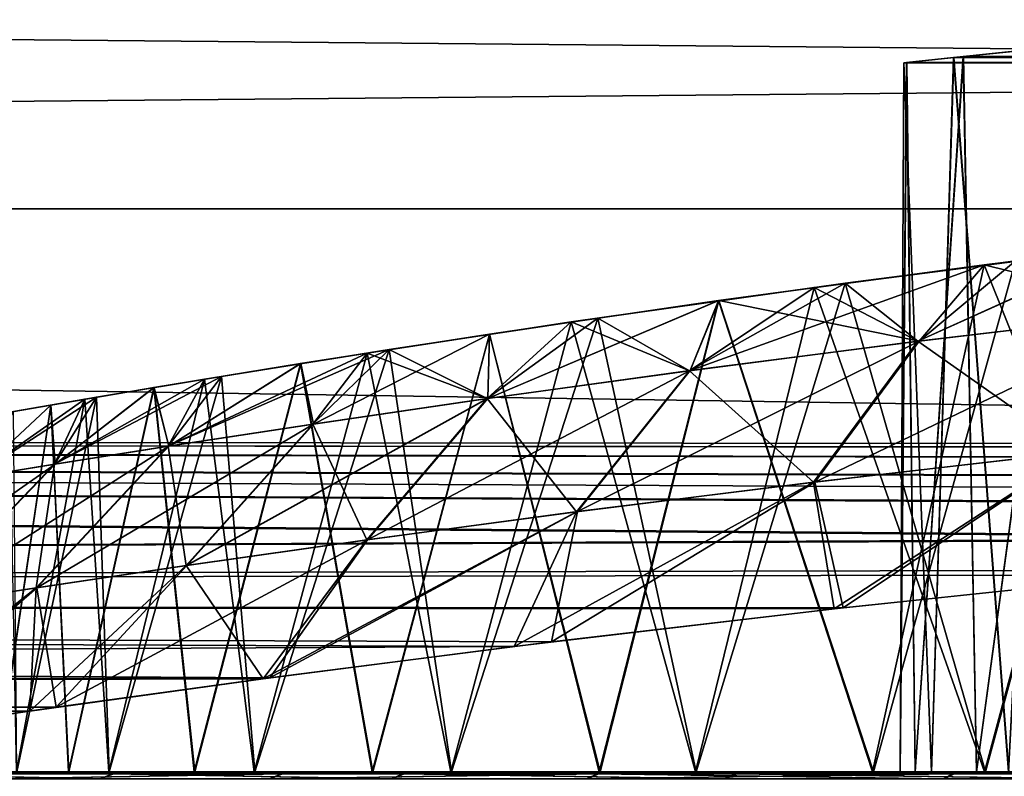
# Model space of a CAD drawing. Extents: x -155 to 14, y -30 to 46.
# Drawn here: x -15 to -15, y -19 to -18 of the extents above; entities that cross this region are included whole.
import ezdxf

# ---------------------------------------------------------------- set-up
doc = ezdxf.new("R2010")
doc.units = 0
doc.header["$MEASUREMENT"] = 0

msp = doc.modelspace()

# ---------------------------------------------------------------- linework, layer by layer
for points in [[(-2, -18.602598, 3.865664), (-23.799999, -18.407375, 4.708348), (-23.799999, -18.602598, 3.865664)], [(-2, -18.602598, 3.865664), (-2, -18.407375, 4.708348), (-23.799999, -18.407375, 4.708348)], [(-2, -18.407375, -4.708348), (-23.799999, -18.602598, -3.865664), (-23.799999, -18.407375, -4.708348)], [(-2, -18.407375, -4.708348), (-2, -18.602598, -3.865664), (-23.799999, -18.602598, -3.865664)], [(-2, -18.602598, 103.865662), (-23.799999, -18.407375, 104.708351), (-23.799999, -18.602598, 103.865662)], [(-2, -18.602598, 103.865662), (-2, -18.407375, 104.708351), (-23.799999, -18.407375, 104.708351)], [(-2, -18.407375, 95.291649), (-23.799999, -18.602598, 96.134338), (-23.799999, -18.407375, 95.291649)], [(-2, -18.407375, 95.291649), (-2, -18.602598, 96.134338), (-23.799999, -18.602598, 96.134338)], [(-10.745177, -18.495171, 99.577309), (-14.661736, -18.495903, 99.610657), (-14.59658, -18.489105, 99.365189)], [(-14.661736, -18.495903, 99.610657), (-14.622962, -19, 99.450256), (-14.59658, -18.489105, 99.365189)], [(-10.745007, -18.495188, -0.421903), (-14.661579, -18.495886, -0.390136), (-14.596322, -18.489079, -0.63558)], [(-14.661579, -18.495886, -0.390136), (-14.622739, -19, -0.550522), (-14.596322, -18.489079, -0.63558)], [(-10.803675, -18.489079, 0.63557), (-14.576262, -18.487032, 0.69256), (-14.654995, -18.495188, 0.421897)], [(-14.576262, -18.487032, 0.69256), (-14.645699, -19, 0.462878), (-14.654995, -18.495188, 0.421897)], [(-10.73842, -18.495886, 0.390126), (-10.803675, -18.489079, 0.63557), (-14.654995, -18.495188, 0.421897)], [(-10.803417, -18.489105, 100.634804), (-14.575982, -18.487003, 100.693321), (-14.654823, -18.495171, 100.422691)], [(-14.575982, -18.487003, 100.693321), (-14.645511, -19, 100.463669), (-14.654823, -18.495171, 100.422691)], [(-10.738261, -18.495903, 100.389336), (-10.803417, -18.489105, 100.634804), (-14.654823, -18.495171, 100.422691)], [(-14.576262, -18.487032, 0.69256), (-14.570621, -19, 0.707657), (-14.645699, -19, 0.462878)], [(-14.575982, -18.487003, 100.693321), (-14.570333, -19, 100.708412), (-14.645511, -19, 100.463669)], [(-10.70518, -18.499441, 99.856148), (-14.696981, -18.499674, 99.890167), (-14.661736, -18.495903, 99.610657)], [(-14.696981, -18.499674, 99.890167), (-14.677437, -19, 99.700432), (-14.661736, -18.495903, 99.610657)], [(-10.705122, -18.499447, -0.143048), (-14.696937, -18.49967, -0.110647), (-14.661579, -18.495886, -0.390136)], [(-14.696937, -18.49967, -0.110647), (-14.677316, -19, -0.300372), (-14.661579, -18.495886, -0.390136)], [(-10.73842, -18.495886, 0.390126), (-14.654995, -18.495188, 0.421897), (-14.694878, -18.499447, 0.143041)], [(-14.654995, -18.495188, 0.421897), (-14.68889, -19, 0.210514), (-14.694878, -18.499447, 0.143041)], [(-10.703063, -18.49967, 0.11065), (-10.73842, -18.495886, 0.390126), (-14.694878, -18.499447, 0.143041)], [(-10.738261, -18.495903, 100.389336), (-14.654823, -18.495171, 100.422691), (-14.69482, -18.499441, 100.143852)], [(-14.654823, -18.495171, 100.422691), (-14.688805, -19, 100.211319), (-14.69482, -18.499441, 100.143852)], [(-10.703018, -18.499674, 100.10984), (-10.738261, -18.495903, 100.389336), (-14.69482, -18.499441, 100.143852)], [(-14.654995, -18.495188, 0.421897), (-14.645699, -19, 0.462878), (-14.68889, -19, 0.210514)], [(-14.654823, -18.495171, 100.422691), (-14.645511, -19, 100.463669), (-14.688805, -19, 100.211319)], [(-14.661736, -18.495903, 99.610657), (-14.677437, -19, 99.700432), (-14.622962, -19, 99.450256)], [(-14.661579, -18.495886, -0.390136), (-14.677316, -19, -0.300372), (-14.622739, -19, -0.550522)], [(-10.745177, -18.495171, 99.577309), (-10.70518, -18.499441, 99.856148), (-14.661736, -18.495903, 99.610657)], [(-10.745007, -18.495188, -0.421903), (-10.705122, -18.499447, -0.143048), (-14.661579, -18.495886, -0.390136)], [(-14.69482, -18.499441, 100.143852), (-14.688805, -19, 100.211319), (-14.699505, -19, 99.955513)], [(-14.69482, -18.499441, 100.143852), (-14.699505, -19, 99.955513), (-14.696981, -18.499674, 99.890167)], [(-14.696981, -18.499674, 99.890167), (-14.699505, -19, 99.955513), (-14.677437, -19, 99.700432)], [(-14.694878, -18.499447, 0.143041), (-14.68889, -19, 0.210514), (-14.699487, -19, -0.0453)], [(-14.694878, -18.499447, 0.143041), (-14.699487, -19, -0.0453), (-14.696937, -18.49967, -0.110647)], [(-14.696937, -18.49967, -0.110647), (-14.699487, -19, -0.0453), (-14.677316, -19, -0.300372)], [(-10.703018, -18.499674, 100.10984), (-14.69482, -18.499441, 100.143852), (-14.696981, -18.499674, 99.890167)], [(-10.70518, -18.499441, 99.856148), (-10.703018, -18.499674, 100.10984), (-14.696981, -18.499674, 99.890167)], [(-10.703063, -18.49967, 0.11065), (-14.694878, -18.499447, 0.143041), (-14.696937, -18.49967, -0.110647)], [(-10.705122, -18.499447, -0.143048), (-10.703063, -18.49967, 0.11065), (-14.696937, -18.49967, -0.110647)], [(-12.7, -18.770136, 2.946524), (-23.799999, -18.602598, 3.865664), (-23.799999, -18.759264, 3.014968)], [(-12.7, -18.770136, 2.946524), (-2, -18.602598, 3.865664), (-23.799999, -18.602598, 3.865664)], [(-23.799999, -18.602598, -3.865664), (-12.7, -18.770136, -2.946524), (-23.799999, -18.759264, -3.014968)], [(-2, -18.602598, -3.865664), (-12.7, -18.770136, -2.946524), (-23.799999, -18.602598, -3.865664)], [(-12.7, -18.770136, 102.946526), (-23.799999, -18.602598, 103.865662), (-23.799999, -18.759264, 103.014969)], [(-12.7, -18.770136, 102.946526), (-2, -18.602598, 103.865662), (-23.799999, -18.602598, 103.865662)], [(-23.799999, -18.602598, 96.134338), (-12.7, -18.770136, 97.053474), (-23.799999, -18.759264, 96.985031)], [(-2, -18.602598, 96.134338), (-12.7, -18.770136, 97.053474), (-23.799999, -18.602598, 96.134338)], [(-14.507907, -18.674875, 2.016879), (-14.640254, -18.642084, 1.804967), (-14.429013, -18.616308, 2.008234)], [(-14.429013, -18.616308, 2.008234), (-14.640254, -18.642084, 1.804967), (-14.496627, -19, 1.947982)], [(-14.686894, -18.696068, 98.161316), (-14.540477, -18.629545, 98.093391), (-14.760152, -18.658014, 98.333183)], [(-14.760152, -18.658014, 98.333183), (-14.540477, -18.629545, 98.093391), (-14.6399, -19, 98.194649)], [(-14.686894, -18.696068, -1.838683), (-14.538967, -18.62936, -1.908061), (-14.738287, -18.655039, -1.693484)], [(-14.738287, -18.655039, -1.693484), (-14.538967, -18.62936, -1.908061), (-14.639169, -19, -1.806136)], [(-14.686894, -18.696068, -1.838683), (-14.508718, -18.674967, -2.016144), (-14.538967, -18.62936, -1.908061)], [(-14.686894, -18.696068, 98.161316), (-14.508718, -18.674967, 97.983856), (-14.540477, -18.629545, 98.093391)], [(-14.540477, -18.629545, 98.093391), (-14.407383, -19, 97.973343), (-14.6399, -19, 98.194649)], [(-14.538967, -18.62936, -1.908061), (-14.406561, -19, -2.02735), (-14.639169, -19, -1.806136)], [(-14.84749, -18.716761, 1.645947), (-14.82763, -18.667395, 1.579774), (-14.640254, -18.642084, 1.804967)], [(-14.686153, -18.695974, 1.839493), (-14.84749, -18.716761, 1.645947), (-14.640254, -18.642084, 1.804967)], [(-14.640254, -18.642084, 1.804967), (-14.82763, -18.667395, 1.579774), (-14.718976, -19, 1.71646)], [(-14.686153, -18.695974, 101.839493), (-14.827481, -18.667374, 101.579971), (-14.617973, -18.639227, 101.828629)], [(-14.617973, -18.639227, 101.828629), (-14.827481, -18.667374, 101.579971), (-14.718281, -19, 101.717278)], [(-14.640254, -18.642084, 1.804967), (-14.718976, -19, 1.71646), (-14.496627, -19, 1.947982)], [(-14.617973, -18.639227, 101.828629), (-14.718281, -19, 101.717278), (-14.495836, -19, 101.948708)], [(-14.507907, -18.674875, 102.016876), (-14.686153, -18.695974, 101.839493), (-14.617973, -18.639227, 101.828629)], [(-14.507907, -18.674875, 2.016879), (-14.686153, -18.695974, 1.839493), (-14.640254, -18.642084, 1.804967)], [(-14.848154, -18.716848, -1.645071), (-14.738287, -18.655039, -1.693484), (-14.912843, -18.679661, -1.458018)], [(-14.912843, -18.679661, -1.458018), (-14.738287, -18.655039, -1.693484), (-14.843322, -19, -1.558419)], [(-14.848154, -18.716848, -1.645071), (-14.686894, -18.696068, -1.838683), (-14.738287, -18.655039, -1.693484)], [(-14.738287, -18.655039, -1.693484), (-14.639169, -19, -1.806136), (-14.843322, -19, -1.558419)], [(-14.848154, -18.716848, 98.354927), (-14.760152, -18.658014, 98.333183), (-14.931589, -18.682425, 98.570839)], [(-14.931589, -18.682425, 98.570839), (-14.760152, -18.658014, 98.333183), (-14.843953, -19, 98.442451)], [(-14.848154, -18.716848, 98.354927), (-14.686894, -18.696068, 98.161316), (-14.760152, -18.658014, 98.333183)], [(-14.760152, -18.658014, 98.333183), (-14.6399, -19, 98.194649), (-14.843953, -19, 98.442451)], [(-14.990347, -18.736498, 101.438004), (-14.989072, -18.691036, 101.335159), (-14.827481, -18.667374, 101.579971)], [(-14.84749, -18.716761, 101.64595), (-14.990347, -18.736498, 101.438004), (-14.827481, -18.667374, 101.579971)], [(-14.990347, -18.736498, 1.438007), (-14.989164, -18.691051, 1.335001), (-14.82763, -18.667395, 1.579774)], [(-14.84749, -18.716761, 1.645947), (-14.990347, -18.736498, 1.438007), (-14.82763, -18.667395, 1.579774)], [(-14.82763, -18.667395, 1.579774), (-14.989164, -18.691051, 1.335001), (-14.911702, -19, 1.459752)], [(-14.827481, -18.667374, 101.579971), (-14.989072, -18.691036, 101.335159), (-14.91111, -19, 101.460648)], [(-14.82763, -18.667395, 1.579774), (-14.911702, -19, 1.459752), (-14.718976, -19, 1.71646)], [(-14.827481, -18.667374, 101.579971), (-14.91111, -19, 101.460648), (-14.718281, -19, 101.717278)], [(-14.686153, -18.695974, 101.839493), (-14.84749, -18.716761, 101.64595), (-14.827481, -18.667374, 101.579971)], [(-14.507907, -18.674875, 2.016879), (-14.759715, -18.795424, 1.917739), (-14.686153, -18.695974, 1.839493)], [(-14.507907, -18.674875, 2.016879), (-14.574867, -18.77421, 2.102671), (-14.759715, -18.795424, 1.917739)], [(-14.507907, -18.674875, 102.016876), (-14.759715, -18.795424, 101.91774), (-14.686153, -18.695974, 101.839493)], [(-14.507907, -18.674875, 102.016876), (-14.574867, -18.77421, 102.102669), (-14.759715, -18.795424, 101.91774)], [(-14.686894, -18.696068, -1.838683), (-14.575708, -18.774302, -2.101904), (-14.508718, -18.674967, -2.016144)], [(-14.686894, -18.696068, 98.161316), (-14.575708, -18.774302, 97.898094), (-14.508718, -18.674967, 97.983856)], [(-14.990927, -18.73658, 98.562927), (-14.931589, -18.682425, 98.570839), (-15.075425, -18.704378, 98.825333)], [(-15.075425, -18.704378, 98.825333), (-14.931589, -18.682425, 98.570839), (-15.016548, -19, 98.713104)], [(-14.990927, -18.73658, -1.437072), (-14.912843, -18.679661, -1.458018), (-15.060018, -18.701962, -1.205317)], [(-15.060018, -18.701962, -1.205317), (-14.912843, -18.679661, -1.458018), (-15.016026, -19, -1.287836)], [(-14.931589, -18.682425, 98.570839), (-14.843953, -19, 98.442451), (-15.016548, -19, 98.713104)], [(-14.912843, -18.679661, -1.458018), (-14.843322, -19, -1.558419), (-15.016026, -19, -1.287836)], [(-14.990927, -18.73658, -1.437072), (-14.848154, -18.716848, -1.645071), (-14.912843, -18.679661, -1.458018)], [(-14.990927, -18.73658, 98.562927), (-14.848154, -18.716848, 98.354927), (-14.931589, -18.682425, 98.570839)], [(-15.113369, -18.754494, 1.217594), (-15.122409, -18.711838, 1.074438), (-14.989164, -18.691051, 1.335001)], [(-14.989164, -18.691051, 1.335001), (-15.122409, -18.711838, 1.074438), (-15.071975, -19, 1.181625)], [(-15.113369, -18.754494, 101.21759), (-15.122252, -18.711815, 101.074791), (-14.989072, -18.691036, 101.335159)], [(-14.989072, -18.691036, 101.335159), (-15.122252, -18.711815, 101.074791), (-15.071495, -19, 101.182587)], [(-14.990347, -18.736498, 101.438004), (-15.113369, -18.754494, 101.21759), (-14.989072, -18.691036, 101.335159)], [(-14.990347, -18.736498, 1.438007), (-15.113369, -18.754494, 1.217594), (-14.989164, -18.691051, 1.335001)], [(-14.989164, -18.691051, 1.335001), (-15.071975, -19, 1.181625), (-14.911702, -19, 1.459752)], [(-14.989072, -18.691036, 101.335159), (-15.071495, -19, 101.182587), (-14.91111, -19, 101.460648)], [(-14.686153, -18.695974, 1.839493), (-14.927028, -18.816319, 1.71596), (-14.84749, -18.716761, 1.645947)], [(-14.686153, -18.695974, 1.839493), (-14.759715, -18.795424, 1.917739), (-14.927028, -18.816319, 1.71596)], [(-14.686153, -18.695974, 101.839493), (-14.927028, -18.816319, 101.715958), (-14.84749, -18.716761, 101.64595)], [(-14.686153, -18.695974, 101.839493), (-14.759715, -18.795424, 101.91774), (-14.927028, -18.816319, 101.715958)], [(-14.848154, -18.716848, -1.645071), (-14.760484, -18.795515, -1.916895), (-14.686894, -18.696068, -1.838683)], [(-14.848154, -18.716848, 98.354927), (-14.760484, -18.795515, 98.083107), (-14.686894, -18.696068, 98.161316)], [(-14.686894, -18.696068, -1.838683), (-14.760484, -18.795515, -1.916895), (-14.575708, -18.774302, -2.101904)], [(-14.686894, -18.696068, 98.161316), (-14.760484, -18.795515, 98.083107), (-14.575708, -18.774302, 97.898094)], [(-15.21584, -18.770189, -0.985705), (-15.11386, -18.754568, -1.216609), (-15.060018, -18.701962, -1.205317)], [(-15.21584, -18.770189, -0.985705), (-15.060018, -18.701962, -1.205317), (-15.17828, -18.720898, -0.938406)], [(-15.21584, -18.770189, 99.014297), (-15.11386, -18.754568, 98.783394), (-15.075425, -18.704378, 98.825333)], [(-15.21584, -18.770189, 99.014297), (-15.075425, -18.704378, 98.825333), (-15.190139, -18.722847, 99.093536)], [(-15.190139, -18.722847, 99.093536), (-15.075425, -18.704378, 98.825333), (-15.155151, -19, 99.00264)], [(-15.17828, -18.720898, -0.938406), (-15.060018, -18.701962, -1.205317), (-15.154747, -19, -0.998357)], [(-15.075425, -18.704378, 98.825333), (-15.016548, -19, 98.713104), (-15.155151, -19, 99.00264)], [(-15.060018, -18.701962, -1.205317), (-15.016026, -19, -1.287836), (-15.154747, -19, -0.998357)], [(-15.11386, -18.754568, -1.216609), (-14.990927, -18.73658, -1.437072), (-15.060018, -18.701962, -1.205317)], [(-15.11386, -18.754568, 98.783394), (-14.990927, -18.73658, 98.562927), (-15.075425, -18.704378, 98.825333)], [(-15.215443, -18.770126, 0.986731), (-15.225907, -18.728779, 0.801417), (-15.122409, -18.711838, 1.074438)], [(-15.122409, -18.711838, 1.074438), (-15.225907, -18.728779, 0.801417), (-15.197443, -19, 0.88616)], [(-15.215443, -18.770126, 100.986732), (-15.225837, -18.728767, 100.801636), (-15.122252, -18.711815, 101.074791)], [(-15.122252, -18.711815, 101.074791), (-15.225837, -18.728767, 100.801636), (-15.197083, -19, 100.887169)], [(-15.113369, -18.754494, 101.21759), (-15.215443, -18.770126, 100.986732), (-15.122252, -18.711815, 101.074791)], [(-15.113369, -18.754494, 1.217594), (-15.215443, -18.770126, 0.986731), (-15.122409, -18.711838, 1.074438)], [(-15.122409, -18.711838, 1.074438), (-15.197443, -19, 0.88616), (-15.071975, -19, 1.181625)], [(-15.122252, -18.711815, 101.074791), (-15.197083, -19, 100.887169), (-15.071495, -19, 101.182587)], [(-14.84749, -18.716761, 1.645947), (-15.075175, -18.836161, 1.499175), (-14.990347, -18.736498, 1.438007)], [(-14.84749, -18.716761, 1.645947), (-14.927028, -18.816319, 1.71596), (-15.075175, -18.836161, 1.499175)], [(-14.84749, -18.716761, 101.64595), (-15.075175, -18.836161, 101.499176), (-14.990347, -18.736498, 101.438004)], [(-14.84749, -18.716761, 101.64595), (-14.927028, -18.816319, 101.715958), (-15.075175, -18.836161, 101.499176)], [(-14.990927, -18.73658, -1.437072), (-14.927716, -18.816408, -1.715047), (-14.848154, -18.716848, -1.645071)], [(-14.990927, -18.73658, 98.562927), (-14.927716, -18.816408, 98.28495), (-14.848154, -18.716848, 98.354927)], [(-14.848154, -18.716848, -1.645071), (-14.927716, -18.816408, -1.715047), (-14.760484, -18.795515, -1.916895)], [(-14.848154, -18.716848, 98.354927), (-14.927716, -18.816408, 98.28495), (-14.760484, -18.795515, 98.083107)], [(-15.295993, -18.782911, -0.746438), (-15.17828, -18.720898, -0.938406), (-15.266365, -18.735588, -0.660499)], [(-15.295993, -18.782911, -0.746438), (-15.21584, -18.770189, -0.985705), (-15.17828, -18.720898, -0.938406)], [(-15.295992, -18.782911, 99.253563), (-15.21584, -18.770189, 99.014297), (-15.190139, -18.722847, 99.093536)], [(-15.295992, -18.782911, 99.253563), (-15.190139, -18.722847, 99.093536), (-15.274712, -18.737007, 99.372849)], [(-15.274712, -18.737007, 99.372849), (-15.190139, -18.722847, 99.093536), (-15.25773, -19, 99.306808)], [(-15.266365, -18.735588, -0.660499), (-15.17828, -18.720898, -0.938406), (-15.257449, -19, -0.694228)], [(-15.190139, -18.722847, 99.093536), (-15.155151, -19, 99.00264), (-15.25773, -19, 99.306808)], [(-15.17828, -18.720898, -0.938406), (-15.154747, -19, -0.998357), (-15.257449, -19, -0.694228)], [(-15.295691, -18.782862, 0.747496), (-15.298662, -18.7411, 0.51908), (-15.225907, -18.728779, 0.801417)], [(-15.225907, -18.728779, 0.801417), (-15.298662, -18.7411, 0.51908), (-15.286266, -19, 0.577692)], [(-15.295691, -18.782862, 100.747498), (-15.298594, -18.741089, 100.519409), (-15.225837, -18.728767, 100.801636)], [(-15.225837, -18.728767, 100.801636), (-15.298594, -18.741089, 100.519409), (-15.286032, -19, 100.578743)], [(-15.215443, -18.770126, 100.986732), (-15.295691, -18.782862, 100.747498), (-15.225837, -18.728767, 100.801636)], [(-15.215443, -18.770126, 0.986731), (-15.295691, -18.782862, 0.747496), (-15.225907, -18.728779, 0.801417)], [(-15.225907, -18.728779, 0.801417), (-15.286266, -19, 0.577692), (-15.197443, -19, 0.88616)], [(-15.225837, -18.728767, 100.801636), (-15.286032, -19, 100.578743), (-15.197083, -19, 100.887169)], [(-15.353667, -18.792307, -0.50091), (-15.295993, -18.782911, -0.746438), (-15.266365, -18.735588, -0.660499)], [(-15.353667, -18.792307, -0.50091), (-15.266365, -18.735588, -0.660499), (-15.325096, -18.745663, -0.362442)], [(-15.353666, -18.792307, 99.499092), (-15.295992, -18.782911, 99.253563), (-15.274712, -18.737007, 99.372849)], [(-15.353666, -18.792307, 99.499092), (-15.274712, -18.737007, 99.372849), (-15.327454, -18.746071, 99.655083)], [(-15.353465, -18.792273, 100.501991), (-15.339852, -18.748228, 100.231674), (-15.298594, -18.741089, 100.519409)], [(-15.295691, -18.782862, 100.747498), (-15.353465, -18.792273, 100.501991), (-15.298594, -18.741089, 100.519409)], [(-15.353465, -18.792273, 0.50199), (-15.339918, -18.748238, 0.230923), (-15.298662, -18.7411, 0.51908)], [(-15.295691, -18.782862, 0.747496), (-15.353465, -18.792273, 0.50199), (-15.298662, -18.7411, 0.51908)], [(-15.298662, -18.7411, 0.51908), (-15.339918, -18.748238, 0.230923), (-15.337141, -19, 0.260747)], [(-15.298594, -18.741089, 100.519409), (-15.339852, -18.748228, 100.231674), (-15.337035, -19, 100.261818)], [(-15.298662, -18.7411, 0.51908), (-15.337141, -19, 0.260747), (-15.286266, -19, 0.577692)], [(-15.298594, -18.741089, 100.519409), (-15.337035, -19, 100.261818), (-15.286032, -19, 100.578743)], [(-15.327454, -18.746071, 99.655083), (-15.274712, -18.737007, 99.372849), (-15.32278, -19, 99.621147)], [(-15.325096, -18.745663, -0.362442), (-15.266365, -18.735588, -0.660499), (-15.322626, -19, -0.379913)], [(-15.274712, -18.737007, 99.372849), (-15.25773, -19, 99.306808), (-15.32278, -19, 99.621147)], [(-15.322626, -19, -0.379913), (-15.266365, -18.735588, -0.660499), (-15.257449, -19, -0.694228)], [(-15.203263, -18.854326, -1.26836), (-15.075777, -18.836243, -1.498201), (-14.990927, -18.73658, -1.437072)], [(-15.11386, -18.754568, -1.216609), (-15.203263, -18.854326, -1.26836), (-14.990927, -18.73658, -1.437072)], [(-14.990347, -18.736498, 1.438007), (-15.202754, -18.854254, 1.269387), (-15.113369, -18.754494, 1.217594)], [(-14.990347, -18.736498, 1.438007), (-15.075175, -18.836161, 1.499175), (-15.202754, -18.854254, 1.269387)], [(-14.990347, -18.736498, 101.438004), (-15.202754, -18.854254, 101.269386), (-15.113369, -18.754494, 101.21759)], [(-14.990347, -18.736498, 101.438004), (-15.075175, -18.836161, 101.499176), (-15.202754, -18.854254, 101.269386)], [(-15.11386, -18.754568, 98.783394), (-15.075777, -18.836243, 98.501801), (-14.990927, -18.73658, 98.562927)], [(-14.990927, -18.73658, -1.437072), (-15.075777, -18.836243, -1.498201), (-14.927716, -18.816408, -1.715047)], [(-14.990927, -18.73658, 98.562927), (-15.075777, -18.836243, 98.501801), (-14.927716, -18.816408, 98.28495)], [(-15.113369, -18.754494, 1.217594), (-15.308608, -18.869968, 1.028703), (-15.215443, -18.770126, 0.986731)], [(-15.113369, -18.754494, 1.217594), (-15.202754, -18.854254, 1.269387), (-15.308608, -18.869968, 1.028703)], [(-15.113369, -18.754494, 101.21759), (-15.308608, -18.869968, 101.028702), (-15.215443, -18.770126, 100.986732)], [(-15.113369, -18.754494, 101.21759), (-15.202754, -18.854254, 101.269386), (-15.308608, -18.869968, 101.028702)], [(-15.21584, -18.770189, -0.985705), (-15.203263, -18.854326, -1.26836), (-15.11386, -18.754568, -1.216609)], [(-15.21584, -18.770189, 99.014297), (-15.203263, -18.854326, 98.731636), (-15.11386, -18.754568, 98.783394)], [(-15.11386, -18.754568, 98.783394), (-15.203263, -18.854326, 98.731636), (-15.075777, -18.836243, 98.501801)], [(-12.7, -18.770136, 2.946524), (-23.799999, -18.759264, 3.014968), (-13.002605, -18.772654, 2.930436)], [(-13.302652, -18.780121, 2.8822), (-13.002605, -18.772654, 2.930436), (-23.799999, -18.759264, 3.014968)], [(-13.626864, -18.793745, 2.791982), (-13.302652, -18.780121, 2.8822), (-23.799999, -18.759264, 3.014968)], [(-13.785072, -18.802486, 2.73249), (-13.626864, -18.793745, 2.791982), (-23.799999, -18.759264, 3.014968)], [(-13.939639, -18.812347, 2.663761), (-13.785072, -18.802486, 2.73249), (-23.799999, -18.759264, 3.014968)], [(-14.235637, -18.834873, 2.499515), (-23.799999, -18.759264, 3.014968), (-23.799999, -18.877048, 2.158024)], [(-14.235637, -18.834873, 2.499515), (-13.939639, -18.812347, 2.663761), (-23.799999, -18.759264, 3.014968)], [(-14.243595, -18.835545, -2.494449), (-23.799999, -18.877048, -2.158024), (-23.799999, -18.759264, -3.014968)], [(-13.948452, -18.812948, -2.65951), (-14.243595, -18.835545, -2.494449), (-23.799999, -18.759264, -3.014968)], [(-13.636332, -18.79423, -2.788715), (-13.948452, -18.812948, -2.65951), (-23.799999, -18.759264, -3.014968)], [(-13.313648, -18.780489, -2.879804), (-13.636332, -18.79423, -2.788715), (-23.799999, -18.759264, -3.014968)], [(-13.00802, -18.772745, -2.929853), (-13.313648, -18.780489, -2.879804), (-23.799999, -18.759264, -3.014968)], [(-12.7, -18.770136, -2.946524), (-13.00802, -18.772745, -2.929853), (-23.799999, -18.759264, -3.014968)], [(-12.7, -18.770136, 102.946526), (-23.799999, -18.759264, 103.014969), (-13.002605, -18.772654, 102.930435)], [(-13.302652, -18.780121, 102.882202), (-13.002605, -18.772654, 102.930435), (-23.799999, -18.759264, 103.014969)], [(-13.626864, -18.793745, 102.791985), (-13.302652, -18.780121, 102.882202), (-23.799999, -18.759264, 103.014969)], [(-13.785072, -18.802486, 102.732491), (-13.626864, -18.793745, 102.791985), (-23.799999, -18.759264, 103.014969)], [(-13.939639, -18.812347, 102.663757), (-13.785072, -18.802486, 102.732491), (-23.799999, -18.759264, 103.014969)], [(-14.235637, -18.834873, 102.499512), (-23.799999, -18.759264, 103.014969), (-23.799999, -18.877048, 102.15802)], [(-14.235637, -18.834873, 102.499512), (-13.939639, -18.812347, 102.663757), (-23.799999, -18.759264, 103.014969)], [(-14.243595, -18.835545, 97.505554), (-23.799999, -18.877048, 97.84198), (-23.799999, -18.759264, 96.985031)], [(-13.948452, -18.812948, 97.340492), (-14.243595, -18.835545, 97.505554), (-23.799999, -18.759264, 96.985031)], [(-13.636332, -18.79423, 97.211288), (-13.948452, -18.812948, 97.340492), (-23.799999, -18.759264, 96.985031)], [(-13.313648, -18.780489, 97.120193), (-13.636332, -18.79423, 97.211288), (-23.799999, -18.759264, 96.985031)], [(-13.00802, -18.772745, 97.070145), (-13.313648, -18.780489, 97.120193), (-23.799999, -18.759264, 96.985031)], [(-12.7, -18.770136, 97.053474), (-13.00802, -18.772745, 97.070145), (-23.799999, -18.759264, 96.985031)], [(-15.215443, -18.770126, 0.986731), (-15.391829, -18.882772, 0.779292), (-15.295691, -18.782862, 0.747496)], [(-15.215443, -18.770126, 0.986731), (-15.308608, -18.869968, 1.028703), (-15.391829, -18.882772, 0.779292)], [(-15.215443, -18.770126, 100.986732), (-15.391829, -18.882772, 100.779289), (-15.295691, -18.782862, 100.747498)], [(-15.215443, -18.770126, 100.986732), (-15.308608, -18.869968, 101.028702), (-15.391829, -18.882772, 100.779289)], [(-15.21584, -18.770189, -0.985705), (-15.309021, -18.870031, -1.027634), (-15.203263, -18.854326, -1.26836)], [(-15.295993, -18.782911, -0.746438), (-15.309021, -18.870031, -1.027634), (-15.21584, -18.770189, -0.985705)], [(-15.21584, -18.770189, 99.014297), (-15.309021, -18.870031, 98.972366), (-15.203263, -18.854326, 98.731636)], [(-15.295992, -18.782911, 99.253563), (-15.309021, -18.870031, 98.972366), (-15.21584, -18.770189, 99.014297)], [(-14.760484, -18.795515, -1.916895), (-14.746074, -18.884911, -2.088107), (-14.575708, -18.774302, -2.101904)], [(-14.760484, -18.795515, 98.083107), (-14.746074, -18.884911, 97.911896), (-14.575708, -18.774302, 97.898094)], [(-14.574867, -18.77421, 2.102671), (-14.739706, -18.884199, 2.094528), (-14.759715, -18.795424, 1.917739)], [(-14.574867, -18.77421, 102.102669), (-14.739706, -18.884199, 102.094528), (-14.759715, -18.795424, 101.91774)], [(-14.575708, -18.774302, -2.101904), (-14.746074, -18.884911, -2.088107), (-14.518753, -18.860882, -2.29503)], [(-14.575708, -18.774302, 97.898094), (-14.746074, -18.884911, 97.911896), (-14.518753, -18.860882, 97.704971)], [(-14.574867, -18.77421, 2.102671), (-14.48561, -18.857611, 2.321742), (-14.739706, -18.884199, 2.094528)], [(-14.574867, -18.77421, 102.102669), (-14.48561, -18.857611, 102.321739), (-14.739706, -18.884199, 102.094528)], [(-15.295691, -18.782862, 0.747496), (-15.451742, -18.892233, 0.523344), (-15.353465, -18.792273, 0.50199)], [(-15.295691, -18.782862, 0.747496), (-15.391829, -18.882772, 0.779292), (-15.451742, -18.892233, 0.523344)], [(-15.295691, -18.782862, 100.747498), (-15.391829, -18.882772, 100.779289), (-15.353465, -18.792273, 100.501991)], [(-15.295993, -18.782911, -0.746438), (-15.392141, -18.882822, -0.77819), (-15.309021, -18.870031, -1.027634)], [(-15.353667, -18.792307, -0.50091), (-15.392141, -18.882822, -0.77819), (-15.295993, -18.782911, -0.746438)], [(-15.295992, -18.782911, 99.253563), (-15.392141, -18.88282, 99.221809), (-15.309021, -18.870031, 98.972366)], [(-15.353666, -18.792307, 99.499092), (-15.392141, -18.88282, 99.221809), (-15.295992, -18.782911, 99.253563)], [(-14.760484, -18.795515, -1.916895), (-14.971737, -18.911524, -1.831473), (-14.746074, -18.884911, -2.088107)], [(-14.927716, -18.816408, -1.715047), (-14.971737, -18.911524, -1.831473), (-14.760484, -18.795515, -1.916895)], [(-14.760484, -18.795515, 98.083107), (-14.971737, -18.911524, 98.168526), (-14.746074, -18.884911, 97.911896)], [(-14.927716, -18.816408, 98.28495), (-14.971737, -18.911524, 98.168526), (-14.760484, -18.795515, 98.083107)], [(-14.759715, -18.795424, 1.917739), (-14.739706, -18.884199, 2.094528), (-14.945342, -18.908268, 1.864773)], [(-14.759715, -18.795424, 1.917739), (-14.945342, -18.908268, 1.864773), (-14.927028, -18.816319, 1.71596)], [(-14.759715, -18.795424, 101.91774), (-14.739706, -18.884199, 102.094528), (-14.945342, -18.908268, 101.864777)], [(-14.759715, -18.795424, 101.91774), (-14.945342, -18.908268, 101.864777), (-14.927028, -18.816319, 101.715958)], [(-14.927716, -18.816408, -1.715047), (-15.148813, -18.934324, -1.578406), (-14.971737, -18.911524, -1.831473)], [(-15.075777, -18.836243, -1.498201), (-15.148813, -18.934324, -1.578406), (-14.927716, -18.816408, -1.715047)], [(-14.927716, -18.816408, 98.28495), (-15.148813, -18.934324, 98.421593), (-14.971737, -18.911524, 98.168526)], [(-15.075777, -18.836243, 98.501801), (-15.148813, -18.934324, 98.421593), (-14.927716, -18.816408, 98.28495)], [(-14.927028, -18.816319, 1.71596), (-14.945342, -18.908268, 1.864773), (-15.144051, -18.933689, 1.586008)], [(-14.927028, -18.816319, 1.71596), (-15.144051, -18.933689, 1.586008), (-15.075175, -18.836161, 1.499175)], [(-14.927028, -18.816319, 101.715958), (-14.945342, -18.908268, 101.864777), (-15.144051, -18.933689, 101.586006)], [(-14.927028, -18.816319, 101.715958), (-15.144051, -18.933689, 101.586006), (-15.075175, -18.836161, 101.499176)], [(-14.48561, -18.857611, 2.321742), (-14.235637, -18.834873, 2.499515), (-23.799999, -18.877048, 2.158024)], [(-14.48561, -18.857611, 102.321739), (-14.235637, -18.834873, 102.499512), (-23.799999, -18.877048, 102.15802)], [(-14.243595, -18.835545, -2.494449), (-14.518753, -18.860882, -2.29503), (-23.799999, -18.877048, -2.158024)], [(-14.243595, -18.835545, 97.505554), (-14.518753, -18.860882, 97.704971), (-23.799999, -18.877048, 97.84198)], [(-15.075175, -18.836161, 1.499175), (-15.144051, -18.933689, 1.586008), (-15.29486, -18.954395, 1.315649)], [(-15.075175, -18.836161, 1.499175), (-15.29486, -18.954395, 1.315649), (-15.202754, -18.854254, 1.269387)], [(-15.075175, -18.836161, 101.499176), (-15.144051, -18.933689, 101.586006), (-15.29486, -18.954395, 101.315651)], [(-15.075175, -18.836161, 101.499176), (-15.29486, -18.954395, 101.315651), (-15.202754, -18.854254, 101.269386)], [(-15.203263, -18.854326, -1.26836), (-15.148813, -18.934324, -1.578406), (-15.075777, -18.836243, -1.498201)], [(-15.203263, -18.854326, 98.731636), (-15.148813, -18.934324, 98.421593), (-15.075777, -18.836243, 98.501801)], [(-14.739706, -18.884199, 2.094528), (-14.48561, -18.857611, 2.321742), (-23.799999, -18.877048, 2.158024)], [(-14.739706, -18.884199, 102.094528), (-14.48561, -18.857611, 102.321739), (-23.799999, -18.877048, 102.15802)], [(-15.203263, -18.854326, -1.26836), (-15.313381, -18.957022, -1.277243), (-15.148813, -18.934324, -1.578406)], [(-15.309021, -18.870031, -1.027634), (-15.313381, -18.957022, -1.277243), (-15.203263, -18.854326, -1.26836)], [(-15.203263, -18.854326, 98.731636), (-15.313381, -18.957022, 98.722755), (-15.148813, -18.934324, 98.421593)], [(-15.309021, -18.870031, 98.972366), (-15.313381, -18.957022, 98.722755), (-15.203263, -18.854326, 98.731636)], [(-15.202754, -18.854254, 1.269387), (-15.29486, -18.954395, 1.315649), (-15.308608, -18.869968, 1.028703)], [(-15.202754, -18.854254, 101.269386), (-15.29486, -18.954395, 101.315651), (-15.308608, -18.869968, 101.028702)], [(-14.518753, -18.860882, -2.29503), (-14.746074, -18.884911, -2.088107), (-23.799999, -18.877048, -2.158024)], [(-14.518753, -18.860882, 97.704971), (-14.746074, -18.884911, 97.911896), (-23.799999, -18.877048, 97.84198)], [(-15.309021, -18.870031, -1.027634), (-15.442211, -18.975798, -0.958683), (-15.313381, -18.957022, -1.277243)], [(-15.392141, -18.882822, -0.77819), (-15.442211, -18.975798, -0.958683), (-15.309021, -18.870031, -1.027634)], [(-15.309021, -18.870031, 98.972366), (-15.442211, -18.975798, 99.041321), (-15.313381, -18.957022, 98.722755)], [(-15.392141, -18.88282, 99.221809), (-15.442211, -18.975798, 99.041321), (-15.309021, -18.870031, 98.972366)], [(-15.308608, -18.869968, 1.028703), (-15.29486, -18.954395, 1.315649), (-15.428207, -18.973715, 0.999079)], [(-15.308608, -18.869968, 1.028703), (-15.428207, -18.973715, 0.999079), (-15.391829, -18.882772, 0.779292)], [(-15.308608, -18.869968, 101.028702), (-15.29486, -18.954395, 101.315651), (-15.428207, -18.973715, 100.999077)], [(-15.308608, -18.869968, 101.028702), (-15.428207, -18.973715, 100.999077), (-15.391829, -18.882772, 100.779289)], [(-14.945342, -18.908268, 1.864773), (-14.739706, -18.884199, 2.094528), (-23.799999, -18.877048, 2.158024)], [(-15.144051, -18.933689, 1.586008), (-23.799999, -18.877048, 2.158024), (-23.799999, -18.955708, 1.296606)], [(-15.144051, -18.933689, 1.586008), (-14.945342, -18.908268, 1.864773), (-23.799999, -18.877048, 2.158024)], [(-14.971737, -18.911524, -1.831473), (-23.799999, -18.955708, -1.296606), (-23.799999, -18.877048, -2.158024)], [(-14.746074, -18.884911, -2.088107), (-14.971737, -18.911524, -1.831473), (-23.799999, -18.877048, -2.158024)], [(-14.945342, -18.908268, 101.864777), (-14.739706, -18.884199, 102.094528), (-23.799999, -18.877048, 102.15802)], [(-15.144051, -18.933689, 101.586006), (-23.799999, -18.877048, 102.15802), (-23.799999, -18.955708, 101.296608)], [(-15.144051, -18.933689, 101.586006), (-14.945342, -18.908268, 101.864777), (-23.799999, -18.877048, 102.15802)], [(-14.971737, -18.911524, 98.168526), (-23.799999, -18.955708, 98.703392), (-23.799999, -18.877048, 97.84198)], [(-14.746074, -18.884911, 97.911896), (-14.971737, -18.911524, 98.168526), (-23.799999, -18.877048, 97.84198)], [(-14.971737, -18.911524, -1.831473), (-15.148813, -18.934324, -1.578406), (-23.799999, -18.955708, -1.296606)], [(-14.971737, -18.911524, 98.168526), (-15.148813, -18.934324, 98.421593), (-23.799999, -18.955708, 98.703392)], [(-15.29486, -18.954395, 1.315649), (-15.144051, -18.933689, 1.586008), (-23.799999, -18.955708, 1.296606)], [(-15.29486, -18.954395, 101.315651), (-15.144051, -18.933689, 101.586006), (-23.799999, -18.955708, 101.296608)], [(-15.148813, -18.934324, -1.578406), (-15.313381, -18.957022, -1.277243), (-23.799999, -18.955708, -1.296606)], [(-15.148813, -18.934324, 98.421593), (-15.313381, -18.957022, 98.722755), (-23.799999, -18.955708, 98.703392)], [(-15.428207, -18.973715, 0.999079), (-15.29486, -18.954395, 1.315649), (-23.799999, -18.955708, 1.296606)], [(-15.428207, -18.973715, 100.999077), (-15.29486, -18.954395, 101.315651), (-23.799999, -18.955708, 101.296608)], [(-15.313381, -18.957022, -1.277243), (-15.442211, -18.975798, -0.958683), (-23.799999, -18.955708, -1.296606)], [(-15.313381, -18.957022, 98.722755), (-15.442211, -18.975798, 99.041321), (-23.799999, -18.955708, 98.703392)], [(-15.68814, -19, 0.611164), (-15.600923, -19, 0.941886), (-15.286266, -19, 0.577692)], [(-15.337141, -19, 0.260747), (-15.68814, -19, 0.611164), (-15.286266, -19, 0.577692)], [(-15.687892, -19, 100.612373), (-15.60054, -19, 100.943062), (-15.286032, -19, 100.578743)], [(-15.337035, -19, 100.261818), (-15.687892, -19, 100.612373), (-15.286032, -19, 100.578743)], [(-15.657697, -19, 99.255333), (-15.32278, -19, 99.621147), (-15.25773, -19, 99.306808)], [(-15.555723, -19, 98.928856), (-15.657697, -19, 99.255333), (-15.25773, -19, 99.306808)], [(-15.657394, -19, -0.745866), (-15.322626, -19, -0.379913), (-15.257449, -19, -0.694228)], [(-15.555289, -19, -1.072299), (-15.657394, -19, -0.745866), (-15.257449, -19, -0.694228)], [(-15.600923, -19, 0.941886), (-15.477224, -19, 1.260764), (-15.197443, -19, 0.88616)], [(-15.286266, -19, 0.577692), (-15.600923, -19, 0.941886), (-15.197443, -19, 0.88616)], [(-15.60054, -19, 100.943062), (-15.476713, -19, 101.261887), (-15.197083, -19, 100.887169)], [(-15.286032, -19, 100.578743), (-15.60054, -19, 100.943062), (-15.197083, -19, 100.887169)], [(-15.555723, -19, 98.928856), (-15.25773, -19, 99.306808), (-15.155151, -19, 99.00264)], [(-15.417837, -19, 98.615852), (-15.555723, -19, 98.928856), (-15.155151, -19, 99.00264)], [(-15.555289, -19, -1.072299), (-15.257449, -19, -0.694228), (-15.154747, -19, -0.998357)], [(-15.417276, -19, -1.385248), (-15.555289, -19, -1.072299), (-15.154747, -19, -0.998357)], [(-15.477224, -19, 1.260764), (-15.318601, -19, 1.563787), (-15.071975, -19, 1.181625)], [(-15.197443, -19, 0.88616), (-15.477224, -19, 1.260764), (-15.071975, -19, 1.181625)], [(-15.328153, -19.001253, 1.569492), (-15.318601, -19, 1.563787), (-15.477224, -19, 1.260764)], [(-15.476713, -19, 101.261887), (-15.317966, -19, 101.56485), (-15.071495, -19, 101.182587)], [(-15.197083, -19, 100.887169), (-15.476713, -19, 101.261887), (-15.071495, -19, 101.182587)], [(-15.327517, -19.001253, 101.570557), (-15.317966, -19, 101.56485), (-15.476713, -19, 101.261887)], [(-15.427752, -19.001253, 98.610802), (-15.263881, -19.004951, 98.308311), (-15.437169, -19.004951, 98.60601)], [(-15.427188, -19.001253, -1.390301), (-15.263195, -19.004951, -1.692731), (-15.436604, -19.004951, -1.395101)], [(-15.427752, -19.001253, 98.610802), (-15.245773, -19, 98.320259), (-15.255059, -19.001253, 98.314125)], [(-15.427752, -19.001253, 98.610802), (-15.417837, -19, 98.615852), (-15.245773, -19, 98.320259)], [(-15.427752, -19.001253, 98.610802), (-15.255059, -19.001253, 98.314125), (-15.263881, -19.004951, 98.308311)], [(-15.427188, -19.001253, -1.390301), (-15.245091, -19, -1.680776), (-15.254376, -19.001253, -1.686907)], [(-15.427188, -19.001253, -1.390301), (-15.417276, -19, -1.385248), (-15.245091, -19, -1.680776)], [(-15.427188, -19.001253, -1.390301), (-15.254376, -19.001253, -1.686907), (-15.263195, -19.004951, -1.692731)], [(-15.417837, -19, 98.615852), (-15.155151, -19, 99.00264), (-15.016548, -19, 98.713104)], [(-15.245773, -19, 98.320259), (-15.417837, -19, 98.615852), (-15.016548, -19, 98.713104)], [(-15.417276, -19, -1.385248), (-15.154747, -19, -0.998357), (-15.016026, -19, -1.287836)], [(-15.245091, -19, -1.680776), (-15.417276, -19, -1.385248), (-15.016026, -19, -1.287836)], [(-15.1359, -19.001253, 1.853883), (-15.337227, -19.004951, 1.57491), (-15.14431, -19.004951, 1.860283)], [(-15.1359, -19.001253, 1.853883), (-15.328153, -19.001253, 1.569492), (-15.337227, -19.004951, 1.57491)], [(-15.135149, -19.001253, 101.854874), (-15.336588, -19.004951, 101.575981), (-15.143556, -19.004951, 101.861275)], [(-15.135149, -19.001253, 101.854874), (-15.327517, -19.001253, 101.570557), (-15.336588, -19.004951, 101.575981)], [(-15.1359, -19.001253, 1.853883), (-15.318601, -19, 1.563787), (-15.328153, -19.001253, 1.569492)], [(-15.327517, -19.001253, 101.570557), (-15.126298, -19, 101.848129), (-15.317966, -19, 101.56485)], [(-15.135149, -19.001253, 101.854874), (-15.126298, -19, 101.848129), (-15.327517, -19.001253, 101.570557)], [(-15.318601, -19, 1.563787), (-15.127047, -19, 1.847145), (-14.911702, -19, 1.459752)], [(-15.071975, -19, 1.181625), (-15.318601, -19, 1.563787), (-14.911702, -19, 1.459752)], [(-15.1359, -19.001253, 1.853883), (-15.127047, -19, 1.847145), (-15.318601, -19, 1.563787)], [(-15.317966, -19, 101.56485), (-15.126298, -19, 101.848129), (-14.91111, -19, 101.460648)], [(-15.071495, -19, 101.182587), (-15.317966, -19, 101.56485), (-14.91111, -19, 101.460648)], [(-15.255059, -19.001253, 98.314125), (-15.058351, -19.004951, 98.031883), (-15.263881, -19.004951, 98.308311)], [(-15.254376, -19.001253, -1.686907), (-15.057552, -19.004951, -1.969074), (-15.263195, -19.004951, -1.692731)], [(-15.255059, -19.001253, 98.314125), (-15.041694, -19, 98.045784), (-15.050236, -19.001253, 98.038651)], [(-15.255059, -19.001253, 98.314125), (-15.245773, -19, 98.320259), (-15.041694, -19, 98.045784)], [(-15.255059, -19.001253, 98.314125), (-15.050236, -19.001253, 98.038651), (-15.058351, -19.004951, 98.031883)], [(-15.254376, -19.001253, -1.686907), (-15.040901, -19, -1.955167), (-15.049441, -19.001253, -1.9623)], [(-15.254376, -19.001253, -1.686907), (-15.245091, -19, -1.680776), (-15.040901, -19, -1.955167)], [(-15.254376, -19.001253, -1.686907), (-15.049441, -19.001253, -1.9623), (-15.057552, -19.004951, -1.969074)], [(-15.245773, -19, 98.320259), (-15.016548, -19, 98.713104), (-14.843953, -19, 98.442451)], [(-15.041694, -19, 98.045784), (-15.245773, -19, 98.320259), (-14.843953, -19, 98.442451)], [(-15.245091, -19, -1.680776), (-15.016026, -19, -1.287836), (-14.843322, -19, -1.558419)], [(-15.040901, -19, -1.955167), (-15.245091, -19, -1.680776), (-14.843322, -19, -1.558419)], [(-14.913015, -19.001253, 2.11496), (-15.14431, -19.004951, 1.860283), (-14.920655, -19.004951, 2.122262)], [(-14.913015, -19.001253, 2.11496), (-15.1359, -19.001253, 1.853883), (-15.14431, -19.004951, 1.860283)], [(-14.912157, -19.001253, 102.11586), (-15.135149, -19.001253, 101.854874), (-15.143556, -19.004951, 101.861275)], [(-14.912157, -19.001253, 102.11586), (-15.143556, -19.004951, 101.861275), (-14.919795, -19.004951, 102.123161)], [(-14.913015, -19.001253, 2.11496), (-15.127047, -19, 1.847145), (-15.1359, -19.001253, 1.853883)], [(-14.912157, -19.001253, 102.11586), (-15.126298, -19, 101.848129), (-15.135149, -19.001253, 101.854874)], [(-15.127047, -19, 1.847145), (-14.904971, -19, 2.107273), (-14.718976, -19, 1.71646)], [(-14.911702, -19, 1.459752), (-15.127047, -19, 1.847145), (-14.718976, -19, 1.71646)], [(-14.913015, -19.001253, 2.11496), (-14.904971, -19, 2.107273), (-15.127047, -19, 1.847145)], [(-15.126298, -19, 101.848129), (-14.904118, -19, 102.10817), (-14.718281, -19, 101.717278)], [(-14.91111, -19, 101.460648), (-15.126298, -19, 101.848129), (-14.718281, -19, 101.717278)], [(-14.912157, -19.001253, 102.11586), (-14.904118, -19, 102.10817), (-15.126298, -19, 101.848129)], [(-15.050236, -19.001253, 98.038651), (-14.823162, -19.004951, 97.780205), (-15.058351, -19.004951, 98.031883)], [(-15.049441, -19.001253, -1.9623), (-14.822262, -19.004951, -2.220655), (-15.057552, -19.004951, -1.969074)], [(-15.050236, -19.001253, 98.038651), (-15.041694, -19, 98.045784), (-14.808167, -19, 97.795883)], [(-15.050236, -19.001253, 98.038651), (-14.808167, -19, 97.795883), (-14.815857, -19.001253, 97.787842)], [(-15.050236, -19.001253, 98.038651), (-14.815857, -19.001253, 97.787842), (-14.823162, -19.004951, 97.780205)], [(-15.049441, -19.001253, -1.9623), (-15.040901, -19, -1.955167), (-14.807273, -19, -2.204972)], [(-15.049441, -19.001253, -1.9623), (-14.807273, -19, -2.204972), (-14.81496, -19.001253, -2.213015)], [(-15.049441, -19.001253, -1.9623), (-14.81496, -19.001253, -2.213015), (-14.822262, -19.004951, -2.220655)], [(-15.041694, -19, 98.045784), (-14.843953, -19, 98.442451), (-14.6399, -19, 98.194649)], [(-14.808167, -19, 97.795883), (-15.041694, -19, 98.045784), (-14.6399, -19, 98.194649)], [(-15.040901, -19, -1.955167), (-14.843322, -19, -1.558419), (-14.639169, -19, -1.806136)], [(-14.807273, -19, -2.204972), (-15.040901, -19, -1.955167), (-14.639169, -19, -1.806136)], [(-14.6623, -19.001253, 2.349441), (-14.913015, -19.001253, 2.11496), (-14.920655, -19.004951, 2.122262)], [(-14.6623, -19.001253, 2.349441), (-14.920655, -19.004951, 2.122262), (-14.669074, -19.004951, 2.357552)], [(-14.668118, -19.004951, 102.358353), (-14.912157, -19.001253, 102.11586), (-14.919795, -19.004951, 102.123161)], [(-14.6623, -19.001253, 2.349441), (-14.904971, -19, 2.107273), (-14.913015, -19.001253, 2.11496)], [(-14.912157, -19.001253, 102.11586), (-14.654219, -19, 102.341698), (-14.904118, -19, 102.10817)], [(-14.661347, -19.001253, 102.350235), (-14.654219, -19, 102.341698), (-14.912157, -19.001253, 102.11586)], [(-14.661347, -19.001253, 102.350235), (-14.912157, -19.001253, 102.11586), (-14.668118, -19.004951, 102.358353)], [(-14.904971, -19, 2.107273), (-14.655168, -19, 2.340902), (-14.496627, -19, 1.947982)], [(-14.718976, -19, 1.71646), (-14.904971, -19, 2.107273), (-14.496627, -19, 1.947982)], [(-14.6623, -19.001253, 2.349441), (-14.655168, -19, 2.340902), (-14.904971, -19, 2.107273)], [(-14.904118, -19, 102.10817), (-14.654219, -19, 102.341698), (-14.495836, -19, 101.948708)], [(-14.718281, -19, 101.717278), (-14.904118, -19, 102.10817), (-14.495836, -19, 101.948708)], [(-14.815857, -19.001253, 97.787842), (-14.561274, -19.004951, 97.556442), (-14.823162, -19.004951, 97.780205)], [(-14.81496, -19.001253, -2.213015), (-14.560283, -19.004951, -2.44431), (-14.822262, -19.004951, -2.220655)], [(-14.815857, -19.001253, 97.787842), (-14.548128, -19, 97.5737), (-14.55487, -19.001253, 97.56485)], [(-14.815857, -19.001253, 97.787842), (-14.808167, -19, 97.795883), (-14.548128, -19, 97.5737)], [(-14.815857, -19.001253, 97.787842), (-14.55487, -19.001253, 97.56485), (-14.561274, -19.004951, 97.556442)], [(-14.81496, -19.001253, -2.213015), (-14.547145, -19, -2.427047), (-14.553883, -19.001253, -2.4359)], [(-14.81496, -19.001253, -2.213015), (-14.807273, -19, -2.204972), (-14.547145, -19, -2.427047)], [(-14.81496, -19.001253, -2.213015), (-14.553883, -19.001253, -2.4359), (-14.560283, -19.004951, -2.44431)], [(-14.808167, -19, 97.795883), (-14.6399, -19, 98.194649), (-14.407383, -19, 97.973343)], [(-14.808167, -19, 97.795883), (-14.407383, -19, 97.973343), (-14.548128, -19, 97.5737)], [(-14.807273, -19, -2.204972), (-14.639169, -19, -1.806136), (-14.406561, -19, -2.02735)], [(-14.807273, -19, -2.204972), (-14.406561, -19, -2.02735), (-14.547145, -19, -2.427047)], [(-14.699505, -19, 99.955513), (-14.688805, -19, 100.211319), (-13.313923, -19, 101.903442)], [(-14.677437, -19, 99.700432), (-14.699505, -19, 99.955513), (-13.313923, -19, 101.903442)], [(-14.699487, -19, -0.0453), (-14.68889, -19, 0.210514), (-13.314694, -19, 1.903195)], [(-14.677316, -19, -0.300372), (-14.699487, -19, -0.0453), (-13.314694, -19, 1.903195)], [(-14.68889, -19, 0.210514), (-14.645699, -19, 0.462878), (-13.314694, -19, 1.903195)], [(-14.688805, -19, 100.211319), (-14.645511, -19, 100.463669), (-13.313923, -19, 101.903442)], [(-14.622962, -19, 99.450256), (-14.677437, -19, 99.700432), (-13.313923, -19, 101.903442)], [(-14.622739, -19, -0.550522), (-14.677316, -19, -0.300372), (-13.314694, -19, 1.903195)], [(-14.386908, -19.001253, 2.554376), (-14.6623, -19.001253, 2.349441), (-14.669074, -19.004951, 2.357552)], [(-14.386908, -19.001253, 2.554376), (-14.669074, -19.004951, 2.357552), (-14.392731, -19.004951, 2.563195)], [(-14.385872, -19.001253, 102.555061), (-14.661347, -19.001253, 102.350235), (-14.668118, -19.004951, 102.358353)], [(-14.385872, -19.001253, 102.555061), (-14.668118, -19.004951, 102.358353), (-14.391692, -19.004951, 102.563881)], [(-14.386908, -19.001253, 2.554376), (-14.655168, -19, 2.340902), (-14.6623, -19.001253, 2.349441)], [(-14.661347, -19.001253, 102.350235), (-14.379745, -19, 102.545776), (-14.654219, -19, 102.341698)], [(-14.385872, -19.001253, 102.555061), (-14.379745, -19, 102.545776), (-14.661347, -19.001253, 102.350235)], [(-14.655168, -19, 2.340902), (-14.380775, -19, 2.545092), (-14.247914, -19, 2.150921)], [(-14.496627, -19, 1.947982), (-14.655168, -19, 2.340902), (-14.247914, -19, 2.150921)], [(-14.386908, -19.001253, 2.554376), (-14.380775, -19, 2.545092), (-14.655168, -19, 2.340902)], [(-14.654219, -19, 102.341698), (-14.379745, -19, 102.545776), (-14.247043, -19, 102.15155)], [(-14.495836, -19, 101.948708), (-14.654219, -19, 102.341698), (-14.247043, -19, 102.15155)], [(-14.645699, -19, 0.462878), (-14.570621, -19, 0.707657), (-13.314694, -19, 1.903195)], [(-14.645511, -19, 100.463669), (-14.570333, -19, 100.708412), (-13.313923, -19, 101.903442)]]:
    msp.add_3dface(points)

doc.saveas('drawing.dxf')
